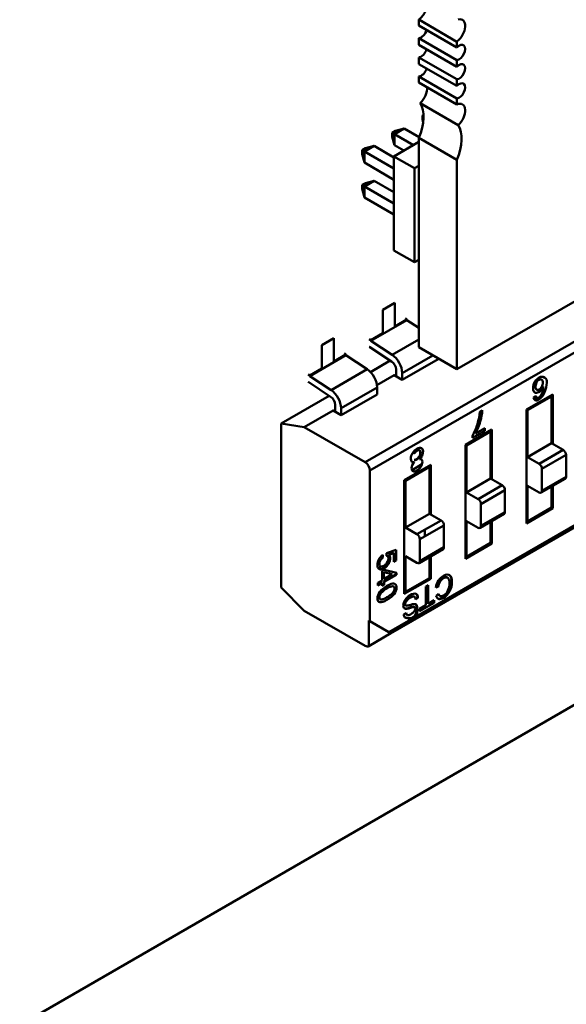
# Model space of a CAD drawing. Units: inches. Extents: x 2.2 to 96.8, y 1.1 to 75.4.
# Drawn here: x 56.7 to 57.3, y 65.2 to 66.4 of the extents above; entities that cross this region are included whole.
import ezdxf

# ---------------------------------------------------------------- set-up
doc = ezdxf.new("R2010")
doc.units = ezdxf.units.IN
doc.header["$LTSCALE"] = 4.5
doc.header["$MEASUREMENT"] = 0
doc.layers.add('Visible (ANSI)', color=7, linetype='Continuous', lineweight=50)

msp = doc.modelspace()

# ---------------------------------------------------------------- linework, layer by layer
at = {"layer": 'Visible (ANSI)'}
for p, q in [((58.1666, 66.5591), (57.1644, 65.9805)), ((57.1198, 66.3832), (57.1198, 66.3902)), ((57.1644, 66.3644), (57.1198, 66.3902)), ((57.1198, 66.3832), (57.1644, 66.3575)), ((57.1198, 66.3607), (57.1198, 66.3685)), ((57.1644, 66.3428), (57.1198, 66.3685)), ((57.1644, 66.3575), (57.1644, 66.3644)), ((57.1198, 66.3607), (57.1644, 66.335)), ((57.1198, 66.3382), (57.1198, 66.346)), ((57.1644, 66.3203), (57.1198, 66.346)), ((57.1644, 66.335), (57.1644, 66.3428)), ((57.1198, 66.3382), (57.1644, 66.3125)), ((57.1198, 66.3166), (57.1198, 66.3235)), ((57.1644, 66.2978), (57.1198, 66.3235)), ((57.1198, 66.3166), (57.1644, 66.2909)), ((57.1644, 66.3125), (57.1644, 66.3203)), ((57.1644, 66.2909), (57.1644, 66.2978)), ((57.1658, 66.2666), (57.1213, 66.2923)), ((57.124, 66.278), (57.1253, 66.2788)), ((57.124, 66.2734), (57.124, 66.278)), ((57.1254, 66.2772), (57.124, 66.278)), ((57.1249, 66.2698), (57.124, 66.2734)), ((57.0886, 66.2576), (57.0926, 66.2599)), ((57.1026, 66.2626), (57.0913, 66.256)), ((57.0926, 66.2599), (57.1026, 66.2626)), ((57.1026, 66.2626), (57.1201, 66.2525)), ((57.0886, 66.253), (57.0886, 66.2576)), ((57.0913, 66.256), (57.0886, 66.2576)), ((57.0913, 66.243), (57.0886, 66.253)), ((57.0913, 66.256), (57.1136, 66.2432)), ((57.0913, 66.256), (57.0913, 66.243)), ((57.1198, 66.0062), (57.1198, 66.2518)), ((57.1644, 66.226), (57.1198, 66.2518)), ((57.0533, 66.2372), (57.0572, 66.2395)), ((57.0533, 66.2326), (57.0533, 66.2372)), ((57.056, 66.2356), (57.0533, 66.2372)), ((57.0673, 66.2422), (57.056, 66.2356)), ((57.056, 66.2356), (57.0906, 66.2156)), ((57.056, 66.2356), (57.056, 66.2226)), ((57.0572, 66.2395), (57.0673, 66.2422)), ((57.0673, 66.2422), (57.0906, 66.2287)), ((57.0906, 66.2299), (57.1198, 66.2468)), ((57.1023, 66.2367), (57.0913, 66.243)), ((57.056, 66.2226), (57.0533, 66.2326)), ((57.0569, 65.8714), (57.6689, 66.2247)), ((57.0569, 65.8714), (57.6689, 66.2247)), ((57.0906, 66.2299), (57.1146, 66.216)), ((57.0906, 66.1197), (57.0906, 66.2299)), ((57.1644, 65.9805), (57.1644, 66.226)), ((57.0906, 66.2026), (57.056, 66.2226)), ((57.1146, 66.216), (57.1198, 66.219)), ((57.1146, 66.1058), (57.1146, 66.216)), ((57.0673, 66.2013), (57.056, 66.1948)), ((57.0572, 66.1987), (57.0673, 66.2013)), ((57.6523, 66.2021), (57.0625, 65.8616)), ((57.6523, 66.2021), (57.0625, 65.8616)), ((57.0673, 66.2013), (57.0906, 66.1879)), ((57.0533, 66.1964), (57.0572, 66.1987)), ((57.0533, 66.1918), (57.0533, 66.1964)), ((57.0533, 66.1964), (57.056, 66.1948)), ((57.056, 66.1817), (57.0533, 66.1918)), ((57.056, 66.1948), (57.0906, 66.1748)), ((57.056, 66.1948), (57.056, 66.1817)), ((57.0906, 66.1617), (57.056, 66.1817)), ((57.0906, 66.1197), (57.1146, 66.1058)), ((57.1198, 66.1088), (57.1146, 66.1058)), ((57.0918, 66.0582), (57.0777, 66.05)), ((57.0918, 66.0307), (57.0918, 66.0582)), ((57.0777, 66.05), (57.0777, 66.0226)), ((57.1058, 66.0389), (57.1039, 66.04)), ((57.0636, 66.0137), (57.1058, 66.0381)), ((57.0636, 66.0137), (57.1058, 66.0381)), ((57.1058, 66.0389), (57.0918, 66.0307)), ((57.1058, 66.0389), (57.0918, 66.0307)), ((57.1058, 66.0381), (57.1058, 66.0389)), ((57.1198, 66.0289), (57.1058, 66.0381)), ((57.0203, 66.0169), (57.0062, 66.0087)), ((57.0203, 65.9895), (57.0203, 66.0169)), ((57.0777, 66.0226), (57.0636, 66.0145)), ((57.0062, 66.0087), (57.0062, 65.9813)), ((57.0608, 65.6558), (57.6729, 66.0091)), ((57.0617, 66.0156), (57.0636, 66.0145)), ((57.0879, 65.9895), (57.0623, 66.0065)), ((57.0636, 66.0145), (57.0636, 66.0137)), ((57.0636, 66.0145), (57.0636, 66.0137)), ((57.0636, 66.0137), (57.0885, 65.9973)), ((57.0636, 66.0137), (57.0885, 65.9973)), ((57.6745, 66.0128), (57.0847, 65.6723)), ((57.6745, 66.0128), (57.0847, 65.6723)), ((57.1198, 66.0154), (57.0885, 65.9973)), ((57.1198, 66.0154), (57.0885, 65.9973)), ((57.1644, 65.9805), (57.1198, 66.0062)), ((56.9921, 65.9724), (57.0343, 65.9968)), ((56.9921, 65.9724), (57.0343, 65.9968)), ((57.0343, 65.9976), (57.0203, 65.9895)), ((57.0343, 65.9976), (57.0203, 65.9895)), ((57.0343, 65.9976), (57.0324, 65.9987)), ((57.0343, 65.9976), (57.0324, 65.9987)), ((57.0343, 65.9968), (57.0343, 65.9976)), ((57.0343, 65.9968), (57.0343, 65.9976)), ((57.0592, 65.9804), (57.0343, 65.9968)), ((57.0592, 65.9804), (57.0343, 65.9968)), ((57.1362, 65.9967), (57.1002, 65.9759)), ((57.1362, 65.9967), (57.1002, 65.9759)), ((57.1424, 65.9923), (57.1424, 65.9932)), ((57.063, 65.9772), (57.0862, 65.9907)), ((57.063, 65.9772), (57.0862, 65.9907)), ((57.1002, 65.9679), (57.1424, 65.9923)), ((57.1002, 65.9679), (57.1424, 65.9923)), ((56.9902, 65.9743), (56.9921, 65.9732)), ((57.0062, 65.9813), (56.9921, 65.9732)), ((56.9921, 65.9732), (56.9921, 65.9724)), ((56.9921, 65.9732), (56.9921, 65.9724)), ((56.9921, 65.9724), (57.0169, 65.956)), ((56.9921, 65.9724), (57.0169, 65.956)), ((57.0592, 65.9804), (57.0169, 65.956)), ((57.0592, 65.9804), (57.0169, 65.956)), ((57.0707, 65.9617), (57.0909, 65.9733)), ((57.0707, 65.9617), (57.0909, 65.9733)), ((57.0909, 65.9733), (57.0932, 65.973)), ((57.0909, 65.9733), (57.1002, 65.9679)), ((57.0909, 65.9733), (57.0932, 65.973)), ((57.0909, 65.9733), (57.1002, 65.9679)), ((57.0932, 65.973), (57.0932, 65.98)), ((57.1002, 65.9759), (57.1002, 65.9679)), ((57.1002, 65.9759), (57.1002, 65.9679)), ((57.0164, 65.9482), (56.9908, 65.9652)), ((57.0164, 65.9482), (56.9908, 65.9652)), ((57.0709, 65.959), (57.0287, 65.9347)), ((57.0709, 65.959), (57.0287, 65.9347)), ((57.0709, 65.951), (57.0709, 65.959)), ((57.0709, 65.951), (57.0709, 65.959)), ((56.9583, 65.9168), (57.0147, 65.9494)), ((56.9583, 65.9168), (57.0147, 65.9494)), ((57.0287, 65.9266), (57.0709, 65.951)), ((57.0287, 65.9266), (57.0709, 65.951)), ((57.2458, 65.9331), (57.2767, 65.951)), ((57.2753, 65.9486), (57.2471, 65.9323)), ((57.2541, 65.9475), (57.2567, 65.9493)), ((57.2585, 65.9469), (57.255, 65.9449)), ((57.2562, 65.944), (57.2646, 65.9488)), ((57.2659, 65.9512), (57.2624, 65.9492)), ((57.2698, 65.947), (57.2698, 65.9454)), ((57.2712, 65.9462), (57.2712, 65.9478)), ((57.2753, 65.8936), (57.2753, 65.9486)), ((57.2767, 65.951), (57.2767, 65.8928)), ((57.0217, 65.9317), (57.0217, 65.9387)), ((56.9856, 65.9125), (57.0194, 65.932)), ((56.9856, 65.9125), (57.0194, 65.932)), ((57.0194, 65.932), (57.0217, 65.9317)), ((57.0194, 65.932), (57.0287, 65.9266)), ((57.0194, 65.932), (57.0217, 65.9317)), ((57.0194, 65.932), (57.0287, 65.9266)), ((57.0287, 65.9347), (57.0287, 65.9266)), ((57.0287, 65.9347), (57.0287, 65.9266)), ((57.1912, 65.9307), (57.1941, 65.9323)), ((57.2471, 65.9323), (57.2458, 65.9331)), ((57.2458, 65.7995), (57.2458, 65.9331)), ((57.2471, 65.9323), (57.2471, 65.8773)), ((57.2471, 65.9323), (57.2471, 65.8773)), ((56.6522, 65.2117), (57.8833, 65.9226)), ((56.9583, 65.9168), (56.9856, 65.9125)), ((56.9583, 65.7245), (56.9583, 65.9168)), ((56.9583, 65.7245), (56.9583, 65.9168)), ((56.9583, 65.9168), (56.9856, 65.9125)), ((56.9856, 65.9125), (57.0569, 65.8714)), ((56.9856, 65.9125), (57.0569, 65.8714)), ((57.1743, 65.8919), (57.2052, 65.9097)), ((57.2038, 65.9073), (57.1756, 65.8911)), ((57.1972, 65.9084), (57.1826, 65.9)), ((57.1826, 65.9), (57.1826, 65.9024)), ((57.1862, 65.9051), (57.1972, 65.9115)), ((57.1972, 65.9115), (57.1972, 65.9084)), ((57.1996, 65.9049), (57.1996, 65.9065)), ((57.2038, 65.8523), (57.2038, 65.9073)), ((57.2052, 65.9097), (57.2052, 65.8515)), ((57.2052, 65.9097), (57.2052, 65.8515)), ((57.2767, 65.9083), (57.2753, 65.9075)), ((57.2767, 65.9083), (57.2753, 65.9075)), ((57.1756, 65.8911), (57.1743, 65.8919)), ((57.1743, 65.7583), (57.1743, 65.8919)), ((57.1756, 65.8911), (57.1756, 65.8361)), ((57.1756, 65.8911), (57.1756, 65.8361)), ((57.2471, 65.8773), (57.2753, 65.8936)), ((57.2471, 65.8773), (57.2753, 65.8936)), ((57.2888, 65.8858), (57.2753, 65.8936)), ((57.1139, 65.8819), (57.1144, 65.8816)), ((57.1207, 65.8852), (57.1202, 65.8855)), ((57.2888, 65.8858), (57.2606, 65.8696)), ((57.2888, 65.8858), (57.2606, 65.8696)), ((57.2922, 65.88), (57.264, 65.8637)), ((57.2922, 65.88), (57.264, 65.8637)), ((57.2922, 65.8542), (57.2922, 65.88)), ((57.1027, 65.8506), (57.1337, 65.8685)), ((57.1027, 65.8506), (57.1337, 65.8685)), ((57.1323, 65.866), (57.1041, 65.8498)), ((57.1234, 65.869), (57.1118, 65.8622)), ((57.1309, 65.8668), (57.1323, 65.866)), ((57.1323, 65.8111), (57.1323, 65.866)), ((57.1323, 65.8111), (57.1323, 65.866)), ((57.1337, 65.8685), (57.1337, 65.8103)), ((57.2471, 65.8773), (57.2606, 65.8696)), ((57.2471, 65.8773), (57.2606, 65.8696)), ((57.0625, 65.8616), (57.0625, 65.6851)), ((57.0625, 65.8616), (57.0625, 65.6851)), ((57.1268, 65.8644), (57.1268, 65.8628)), ((57.264, 65.8637), (57.264, 65.838)), ((57.264, 65.8637), (57.264, 65.838)), ((57.1041, 65.8498), (57.1027, 65.8506)), ((57.1027, 65.717), (57.1027, 65.8506)), ((57.1041, 65.8498), (57.1041, 65.7948)), ((57.1041, 65.8498), (57.1041, 65.7948)), ((57.1756, 65.8361), (57.2038, 65.8523)), ((57.1756, 65.8361), (57.2038, 65.8523)), ((57.2173, 65.8446), (57.1891, 65.8283)), ((57.2173, 65.8446), (57.1891, 65.8283)), ((57.2173, 65.8446), (57.2038, 65.8523)), ((57.2606, 65.836), (57.2471, 65.8438)), ((57.2471, 65.8438), (57.2471, 65.8019)), ((57.2606, 65.836), (57.2471, 65.8438)), ((57.2471, 65.8438), (57.2471, 65.8019)), ((57.263, 65.8358), (57.2912, 65.8521)), ((57.2922, 65.8542), (57.264, 65.838)), ((57.2922, 65.8542), (57.264, 65.838)), ((57.2767, 65.8437), (57.2767, 65.8174)), ((57.1756, 65.8361), (57.1891, 65.8283)), ((57.1756, 65.8361), (57.1891, 65.8283)), ((57.2207, 65.8387), (57.1925, 65.8224)), ((57.2207, 65.8387), (57.1925, 65.8224)), ((57.2207, 65.813), (57.2207, 65.8387)), ((57.2753, 65.8182), (57.2753, 65.8429)), ((57.1337, 65.8258), (57.1323, 65.825)), ((57.1337, 65.8258), (57.1323, 65.825)), ((57.1925, 65.8224), (57.1925, 65.7967)), ((57.1925, 65.8224), (57.1925, 65.7967)), ((57.1041, 65.7948), (57.1323, 65.8111)), ((57.1041, 65.7948), (57.1323, 65.8111)), ((57.1458, 65.8033), (57.1323, 65.8111)), ((57.1458, 65.8033), (57.1323, 65.8111)), ((57.1915, 65.7945), (57.2197, 65.8108)), ((57.2207, 65.813), (57.1925, 65.7967)), ((57.2207, 65.813), (57.1925, 65.7967)), ((57.2767, 65.8174), (57.2458, 65.7995)), ((57.2471, 65.8019), (57.2753, 65.8182)), ((57.1458, 65.8033), (57.1176, 65.787)), ((57.1492, 65.7974), (57.121, 65.7811)), ((57.1492, 65.7717), (57.1492, 65.7974)), ((57.1492, 65.7717), (57.1492, 65.7974)), ((57.1891, 65.7947), (57.1756, 65.8025)), ((57.1756, 65.8025), (57.1756, 65.7607)), ((57.1891, 65.7947), (57.1756, 65.8025)), ((57.1756, 65.8025), (57.1756, 65.7607)), ((57.2038, 65.7769), (57.2038, 65.8016)), ((57.2052, 65.8024), (57.2052, 65.7761)), ((57.2052, 65.8024), (57.2052, 65.7761)), ((57.2471, 65.8019), (57.2458, 65.8028)), ((57.1041, 65.7948), (57.1176, 65.787)), ((57.1041, 65.7948), (57.1176, 65.787)), ((57.1268, 65.7923), (57.1268, 65.7845)), ((57.121, 65.7811), (57.121, 65.7554)), ((57.121, 65.7811), (57.121, 65.7554)), ((57.2052, 65.7761), (57.1743, 65.7583)), ((57.1756, 65.7607), (57.2038, 65.7769)), ((57.2052, 65.7761), (57.2038, 65.7769)), ((57.0774, 65.7627), (57.0776, 65.7596)), ((57.0817, 65.7617), (57.082, 65.7648)), ((57.082, 65.7648), (57.0932, 65.7688)), ((57.09, 65.7652), (57.0842, 65.7632)), ((57.0842, 65.7632), (57.0848, 65.7629)), ((57.0842, 65.7632), (57.0848, 65.7629)), ((57.0906, 65.7649), (57.0848, 65.7629)), ((57.0906, 65.7649), (57.0848, 65.7629)), ((57.0906, 65.7649), (57.09, 65.7652)), ((57.0906, 65.7548), (57.0906, 65.7649)), ((57.0932, 65.7688), (57.0932, 65.7563)), ((57.12, 65.7532), (57.1482, 65.7695)), ((57.1492, 65.7717), (57.121, 65.7554)), ((57.1492, 65.7717), (57.121, 65.7554)), ((57.0846, 65.7545), (57.0819, 65.753)), ((57.0846, 65.7545), (57.0819, 65.753)), ((57.0909, 65.7581), (57.0906, 65.758)), ((57.0909, 65.7581), (57.0906, 65.758)), ((57.0932, 65.7563), (57.0906, 65.7548)), ((57.0932, 65.7568), (57.0909, 65.7581)), ((57.1176, 65.7535), (57.1041, 65.7612)), ((57.1041, 65.7612), (57.1041, 65.7194)), ((57.1176, 65.7535), (57.1041, 65.7612)), ((57.1041, 65.7612), (57.1041, 65.7194)), ((57.1323, 65.7357), (57.1323, 65.7603)), ((57.1323, 65.7357), (57.1323, 65.7603)), ((57.1337, 65.7611), (57.1337, 65.7348)), ((57.1756, 65.7607), (57.1743, 65.7615)), ((57.0756, 65.7493), (57.0722, 65.7474)), ((57.0756, 65.7493), (57.0722, 65.7474)), ((57.0769, 65.7438), (57.0793, 65.7452)), ((57.0769, 65.7329), (57.0769, 65.7438)), ((57.0788, 65.7425), (57.0788, 65.7346)), ((57.0887, 65.7404), (57.0788, 65.7425)), ((57.0788, 65.7346), (57.0887, 65.7404)), ((57.0929, 65.7397), (57.0788, 65.7315)), ((57.0793, 65.7452), (57.0935, 65.7419)), ((57.0935, 65.7394), (57.0793, 65.7312)), ((57.0929, 65.742), (57.0929, 65.7397)), ((57.0935, 65.7419), (57.0935, 65.7394)), ((57.0717, 65.7299), (57.0769, 65.7329)), ((57.0763, 65.7301), (57.0717, 65.7274)), ((57.0717, 65.7268), (57.0717, 65.7299)), ((57.0769, 65.7298), (57.0717, 65.7268)), ((57.0763, 65.7295), (57.0763, 65.7301)), ((57.0769, 65.7264), (57.0769, 65.7298)), ((57.0788, 65.7281), (57.0769, 65.727)), ((57.0793, 65.7278), (57.0769, 65.7264)), ((57.0788, 65.7315), (57.0788, 65.7281)), ((57.0793, 65.7312), (57.0793, 65.7278)), ((57.1337, 65.7348), (57.1027, 65.717)), ((57.1041, 65.7194), (57.1323, 65.7357)), ((57.1041, 65.7194), (57.1323, 65.7357)), ((56.9856, 65.6973), (56.9583, 65.7245)), ((56.9856, 65.6973), (56.9583, 65.7245)), ((57.1041, 65.7194), (57.1027, 65.7202)), ((57.1041, 65.7194), (57.1027, 65.7202)), ((57.1279, 65.7258), (57.1307, 65.7274)), ((57.1279, 65.7038), (57.1279, 65.7258)), ((57.1307, 65.7274), (57.1307, 65.7055)), ((57.1425, 65.7255), (57.1396, 65.7247)), ((57.1419, 65.7258), (57.1397, 65.7252)), ((57.14, 65.7147), (57.1428, 65.7171)), ((57.1182, 65.7128), (57.116, 65.7113)), ((57.1187, 65.7125), (57.116, 65.7107)), ((57.1378, 65.7066), (57.1207, 65.6968)), ((57.1307, 65.7055), (57.1378, 65.7096)), ((57.1372, 65.7093), (57.1372, 65.707)), ((57.1378, 65.7066), (57.1372, 65.707)), ((57.1378, 65.7096), (57.1378, 65.7066)), ((57.1378, 65.7096), (57.1378, 65.7066)), ((57.0569, 65.6562), (56.9856, 65.6973)), ((57.0569, 65.6562), (56.9856, 65.6973)), ((57.1022, 65.6931), (57.105, 65.695)), ((57.1207, 65.6997), (57.1279, 65.7038)), ((57.1207, 65.6968), (57.1207, 65.6997)), ((57.0611, 65.6859), (57.0611, 65.656)), ((57.0625, 65.6851), (57.0611, 65.6859)), ((57.0611, 65.6859), (57.0611, 65.656)), ((57.0625, 65.6851), (57.0847, 65.6723)), ((57.0611, 65.656), (57.087, 65.6709)), ((57.0611, 65.656), (57.087, 65.6709)), ((57.087, 65.6709), (57.0847, 65.6723))]:
    msp.add_line(p, q, dxfattribs=at)
for centre, major_axis, ratio, start_param, end_param in [((57.1184, 66.4021), (0.0078, 0.0136), 0.57735, 4.052704, 5.757062), ((57.163, 66.3764), (0.0078, 0.0136), 0.57735, 4.052704, 6.809309), ((57.1226, 66.3775), (-0.0049, -0.00849), 0.57735, 0.371987, 1.942783), ((57.1226, 66.355), (-0.0049, -0.00849), 0.57735, 0.371987, 1.942783), ((57.1672, 66.3518), (-0.0049, -0.00849), 0.57735, 0.371987, 4.340402), ((57.1226, 66.3325), (-0.0049, -0.00849), 0.57735, 0.371987, 1.942783), ((57.1672, 66.3293), (-0.0049, -0.00849), 0.57735, 0.371987, 4.340402), ((57.1672, 66.3068), (-0.0049, -0.00849), 0.57735, 0.371987, 4.340402), ((57.1184, 66.3031), (0.0078, 0.0136), 0.57735, 4.186265, 5.6235), ((57.163, 66.2774), (0.0078, 0.0136), 0.57735, 4.186265, 6.94287), ((57.092, 66.2569), (0.0236, 0.0409), 0.57735, 4.913511, 5.997573), ((57.1365, 66.2312), (0.0236, 0.0409), 0.57735, 4.913511, 5.997573), ((57.0627, 66.0132), (0.00431, -0.00746), 0.57735, 5.33427, 5.425853), ((57.0875, 65.9833), (-0.009, 0.0155), 0.57735, 3.926991, 5.425988), ((57.0875, 65.9833), (-0.009, 0.0155), 0.57735, 3.926991, 5.425988), ((57.0875, 65.9833), (-0.00398, 0.0069), 0.57735, 3.926991, 5.425853), ((57.0583, 65.9664), (-0.009, 0.0155), 0.57735, 3.926991, 5.425988), ((57.0583, 65.9664), (-0.009, 0.0155), 0.57735, 3.926991, 5.425988), ((56.9912, 65.972), (0.00431, -0.00746), 0.57735, 5.33427, 5.425853), ((57.2605, 65.9639), (-0.00257, -0.00446), 0.57735, 3.913452, 4.862085), ((57.2606, 65.9636), (0.00279, 0.00484), 0.57735, 6.155612, 7.078377), ((57.0051, 66.2854), (-0.2561, 0.3371), 0.138144, 3.215027, 3.321603), ((57.016, 65.942), (-0.00398, 0.0069), 0.57735, 3.926991, 5.425853), ((57.016, 65.942), (-0.009, 0.0155), 0.57735, 3.926991, 5.425988), ((57.016, 65.942), (-0.009, 0.0155), 0.57735, 3.926991, 5.425988), ((57.1642, 65.9167), (-0.0211, -0.0366), 0.57735, 1.960812, 2.309524), ((57.1615, 65.9151), (-0.0229, -0.0397), 0.57735, 1.650493, 1.992284), ((57.1169, 65.8799), (0.00312, 0.00541), 0.57735, 0.76055, 1.546704), ((57.1175, 65.8796), (0.00312, 0.00541), 0.57735, 0.76055, 1.546704), ((57.1199, 65.8799), (0.00324, 0.00562), 0.57735, 4.07936, 4.879151), ((57.1182, 65.88), (0.00465, 0.00805), 0.57735, 4.905747, 6.299542), ((57.2888, 65.8819), (-0.00239, 0.00414), 0.57735, 3.926991, 5.497787), ((57.0569, 65.8649), (-0.00398, 0.0069), 0.57735, 3.926991, 5.497787), ((57.0569, 65.8649), (-0.00398, 0.0069), 0.57735, 3.926991, 5.497787), ((57.2606, 65.8657), (-0.00239, 0.00414), 0.57735, 3.926991, 5.497787), ((57.2606, 65.8657), (-0.00239, 0.00414), 0.57735, 3.926991, 5.497787), ((57.2173, 65.8407), (-0.00239, 0.00414), 0.57735, 3.926991, 5.497787), ((57.2888, 65.8562), (0.00239, -0.00414), 0.57735, 0, 0.785398), ((57.2606, 65.8399), (0.00239, -0.00414), 0.57735, 5.497787, 7.068583), ((57.2606, 65.8399), (0.00239, -0.00414), 0.57735, 5.497787, 7.068583), ((57.1891, 65.8244), (-0.00239, 0.00414), 0.57735, 3.926991, 5.497787), ((57.1891, 65.8244), (-0.00239, 0.00414), 0.57735, 3.926991, 5.497787), ((57.2173, 65.8149), (0.00239, -0.00414), 0.57735, 0, 0.785398), ((57.1458, 65.7994), (-0.00239, 0.00414), 0.57735, 3.926991, 5.497787), ((57.1176, 65.7831), (-0.00239, 0.00414), 0.57735, 3.926991, 5.497787), ((57.1891, 65.7986), (0.00239, -0.00414), 0.57735, 5.497787, 7.068583), ((57.1891, 65.7986), (0.00239, -0.00414), 0.57735, 5.497787, 7.068583), ((57.1458, 65.7736), (0.00239, -0.00414), 0.57735, 0, 0.785398), ((57.1458, 65.7736), (0.00239, -0.00414), 0.57735, 0, 0.785398), ((57.1176, 65.7574), (0.00239, -0.00414), 0.57735, 5.497787, 7.068583), ((57.1176, 65.7574), (0.00239, -0.00414), 0.57735, 5.497787, 7.068583), ((57.149, 65.7278), (0.0068, 0.0117), 0.57735, 1.472679, 2.148223), ((57.1492, 65.7285), (0.00526, 0.00911), 0.57735, 1.543804, 2.182483), ((57.1498, 65.7282), (0.00526, 0.00911), 0.57735, 1.543804, 2.182483), ((57.0768, 65.7151), (-0.00236, -0.00409), 0.57735, 4.730571, 5.521491), ((57.0784, 65.7137), (0.00416, 0.00721), 0.57735, 0.988335, 1.535419), ((57.1487, 65.7232), (-0.00477, -0.00827), 0.57735, 5.862109, 6.34152), ((57.1493, 65.7229), (-0.00477, -0.00827), 0.57735, 5.762558, 6.363885), ((57.115, 65.7324), (-0.0159, -0.0276), 0.57735, 0.365802, 0.606663), ((57.1108, 65.7082), (0.0033, 0.00572), 0.57735, 6.198733, 6.460823), ((57.1113, 65.7079), (0.0033, 0.00572), 0.57735, 5.510944, 6.460823), ((57.1482, 65.7219), (-0.006, -0.0103), 0.57735, 5.74607, 6.426114), ((57.1476, 65.7222), (-0.006, -0.0103), 0.57735, 0.046645, 0.142929), ((57.1083, 65.6966), (-0.0043, -0.00744), 0.57735, 5.496927, 6.401112), ((57.1075, 65.7093), (-0.00513, -0.00889), 0.57735, 0.054238, 0.441579), ((57.1081, 65.709), (-0.00513, -0.00889), 0.57735, 6.242319, 6.724765), ((57.1086, 65.6979), (-0.00299, -0.00518), 0.57735, 5.671049, 6.363335), ((57.1092, 65.6976), (-0.00299, -0.00518), 0.57735, 5.529089, 6.363335), ((57.1166, 65.7449), (-0.0248, -0.043), 0.57735, 0.451556, 0.580576), ((57.1172, 65.7446), (-0.0248, -0.043), 0.57735, 0.451556, 0.580576), ((57.107, 65.6835), (0.0101, 0.0175), 0.57735, 0.313043, 0.615001), ((57.1076, 65.6831), (0.0101, 0.0175), 0.57735, 0.313043, 0.615001), ((57.1078, 65.697), (-0.0043, -0.00744), 0.57735, 0.064842, 0.117927), ((57.0569, 65.6627), (0.00398, -0.0069), 0.57735, 5.497787, 6.350055), ((57.0569, 65.6627), (0.00398, -0.0069), 0.57735, 5.497787, 6.350055)]:
    msp.add_ellipse(centre, major_axis=major_axis, ratio=ratio, start_param=start_param, end_param=end_param, dxfattribs=at)
for points, knots in [([(57.2661, 65.9515), (57.2709, 65.9625), (57.2706, 65.9692), (57.2675, 65.9705), (57.2651, 65.9715), (57.2649, 65.9715), (57.2647, 65.9716), (57.2644, 65.9717), (57.2639, 65.9717), (57.2635, 65.9717), (57.2627, 65.9716), (57.2617, 65.9713), (57.2607, 65.9707), (57.2586, 65.9696), (57.2568, 65.9678), (57.2556, 65.9653)], [0, 0, 0, 0, 0.071429, 0.071429, 0.071429, 0.125, 0.125, 0.125, 0.25, 0.25, 0.25, 0.5, 0.5, 0.5, 1, 1, 1, 1]), ([(57.2556, 65.9533), (57.2543, 65.9542), (57.2537, 65.9558), (57.2537, 65.9581), (57.2537, 65.9605), (57.2543, 65.9629), (57.2553, 65.9654)], [0, 0, 0, 0, 0.493951, 0.493951, 0.493951, 1, 1, 1, 1]), ([(57.2556, 65.9533), (57.2543, 65.9541), (57.2537, 65.9557), (57.2537, 65.9581), (57.2537, 65.9605), (57.2543, 65.9629), (57.2556, 65.9653)], [0, 0, 0, 0, 0.492058, 0.492058, 0.492058, 1, 1, 1, 1]), ([(57.2654, 65.9601), (57.2641, 65.9571), (57.2624, 65.955), (57.2601, 65.9537), (57.2583, 65.9527), (57.2568, 65.9525), (57.2556, 65.9533)], [0.0000035, 0.0000035, 0.0000035, 0.0000035, 0.5554729, 0.5554729, 0.5554729, 1, 1, 1, 1]), ([(57.2576, 65.9647), (57.2568, 65.9631), (57.2565, 65.9615), (57.2564, 65.9599), (57.2564, 65.9583), (57.2568, 65.9572), (57.2576, 65.9565)], [0, 0, 0, 0, 0.5, 0.5, 0.5, 1, 1, 1, 1]), ([(57.2576, 65.9565), (57.2583, 65.9559), (57.2593, 65.956), (57.2606, 65.9567), (57.2618, 65.9573), (57.2628, 65.9584), (57.2637, 65.96)], [0, 0, 0, 0, 0.5, 0.5, 0.5, 1, 1, 1, 1]), ([(57.2637, 65.96), (57.2646, 65.9615), (57.265, 65.9631), (57.265, 65.9648), (57.265, 65.9664), (57.2646, 65.9675), (57.2637, 65.9682)], [0, 0, 0, 0, 0.5, 0.5, 0.5, 1, 1, 1, 1]), ([(57.2661, 65.9515), (57.2647, 65.9485), (57.2628, 65.9463), (57.2603, 65.9448), (57.2586, 65.9439), (57.2573, 65.9436), (57.2561, 65.944), (57.255, 65.9444), (57.2543, 65.9456), (57.2541, 65.9475)], [0, 0, 0, 0, 0.60798, 0.60798, 0.60798, 0.999828, 0.999828, 0.999828, 1, 1, 1, 1]), ([(57.2567, 65.9493), (57.2572, 65.9469), (57.2585, 65.9463), (57.2604, 65.9474), (57.2618, 65.9482), (57.263, 65.9497), (57.2639, 65.9518)], [0, 0, 0, 0, 0.577287, 0.577287, 0.577287, 1, 1, 1, 1]), ([(57.1826, 65.9024), (57.1849, 65.9066), (57.1868, 65.9112), (57.1884, 65.9162), (57.1899, 65.921), (57.191, 65.9261), (57.1912, 65.9307)], [0, 0, 0, 0, 0.488216, 0.488216, 0.488216, 1, 1, 1, 1]), ([(57.1826, 65.9024), (57.1848, 65.9065), (57.1868, 65.9111), (57.1884, 65.9162), (57.19, 65.9213), (57.191, 65.9261), (57.1912, 65.9307)], [0, 0, 0, 0, 0.482335, 0.482335, 0.482335, 1, 1, 1, 1]), ([(57.1145, 65.8715), (57.1118, 65.8709), (57.1104, 65.8723), (57.1104, 65.8756), (57.1104, 65.8777), (57.1111, 65.8799), (57.1124, 65.8822)], [0.0000021, 0.0000021, 0.0000021, 0.0000021, 0.5970071, 0.5970071, 0.5970071, 1, 1, 1, 1]), ([(57.1124, 65.8822), (57.1138, 65.8844), (57.1155, 65.8861), (57.1176, 65.8873), (57.1197, 65.8886), (57.1214, 65.8888), (57.1228, 65.8881)], [0, 0, 0, 0, 0.499072, 0.499072, 0.499072, 1, 1, 1, 1]), ([(57.1142, 65.8744), (57.1148, 65.8741), (57.1159, 65.8742), (57.1171, 65.8749), (57.1182, 65.8756), (57.1195, 65.877), (57.1201, 65.878), (57.1202, 65.8782), (57.1202, 65.8783), (57.1202, 65.8783), (57.1208, 65.8792), (57.1209, 65.8797), (57.1209, 65.8797), (57.1209, 65.8797), (57.1215, 65.8812), (57.1215, 65.8825), (57.1215, 65.884), (57.1211, 65.885), (57.1202, 65.8855), (57.1194, 65.886), (57.1183, 65.8859), (57.1173, 65.885)], [0, 0, 0, 0, 0.495986, 0.495986, 0.495986, 0.932154, 0.932154, 0.932154, 0.997262, 0.997262, 0.997262, 0.999615, 0.999615, 0.999615, 0.99974, 0.99974, 0.99974, 0.99987, 0.99987, 0.99987, 1, 1, 1, 1]), ([(57.1142, 65.8744), (57.1153, 65.8738), (57.1164, 65.8739), (57.1176, 65.8746), (57.1187, 65.8753), (57.1201, 65.8767), (57.1207, 65.8777), (57.1207, 65.8778), (57.1208, 65.8779), (57.1208, 65.8779), (57.1213, 65.8789), (57.1215, 65.8794), (57.1215, 65.8794), (57.1215, 65.8794), (57.122, 65.8808), (57.122, 65.8822), (57.122, 65.8837), (57.1216, 65.8846), (57.1208, 65.8852), (57.1199, 65.8857), (57.1189, 65.8855), (57.1173, 65.885)], [0, 0, 0, 0, 0.495986, 0.495986, 0.495986, 0.932154, 0.932154, 0.932154, 0.997262, 0.997262, 0.997262, 0.999615, 0.999615, 0.999615, 0.99974, 0.99974, 0.99974, 0.99987, 0.99987, 0.99987, 1, 1, 1, 1]), ([(57.113, 65.8609), (57.1119, 65.8615), (57.1113, 65.8627), (57.1113, 65.8646), (57.1113, 65.867), (57.1124, 65.8693), (57.1145, 65.8715)], [0, 0, 0, 0, 0.4278192, 0.4278192, 0.4278192, 0.9999967, 0.9999967, 0.9999967, 0.9999967]), ([(57.1222, 65.8661), (57.121, 65.8642), (57.1195, 65.8627), (57.1176, 65.8616), (57.1157, 65.8606), (57.1142, 65.8603), (57.113, 65.8609)], [0, 0, 0, 0, 0.49555, 0.49555, 0.49555, 1, 1, 1, 1]), ([(57.1206, 65.875), (57.1228, 65.8755), (57.1239, 65.8744), (57.1239, 65.8718), (57.1239, 65.8699), (57.1233, 65.868), (57.1222, 65.8661)], [0.0000032, 0.0000032, 0.0000032, 0.0000032, 0.5792629, 0.5792629, 0.5792629, 1, 1, 1, 1]), ([(57.0848, 65.7629), (57.0857, 65.7619), (57.0861, 65.7605), (57.0861, 65.7589), (57.0861, 65.7574), (57.086, 65.7562), (57.0851, 65.7541), (57.0847, 65.7533), (57.0842, 65.7523), (57.0842, 65.7523), (57.0834, 65.7508), (57.0828, 65.7502), (57.0828, 65.7502), (57.0828, 65.7502), (57.0813, 65.7483), (57.0791, 65.747), (57.0769, 65.7457), (57.0751, 65.7455), (57.0736, 65.7462), (57.072, 65.7469), (57.0713, 65.7485), (57.0713, 65.7511), (57.0713, 65.7532), (57.0718, 65.7552), (57.0728, 65.7574), (57.0739, 65.7596), (57.0754, 65.7613), (57.0774, 65.7627)], [0, 0, 0, 0, 0.450019, 0.450019, 0.450019, 0.847606, 0.847606, 0.847606, 0.996375, 0.996375, 0.996375, 0.998968, 0.998968, 0.998968, 0.999179, 0.999179, 0.999179, 0.999399, 0.999399, 0.999399, 0.999622, 0.999622, 0.999622, 0.999808, 0.999808, 0.999808, 1, 1, 1, 1]), ([(57.0848, 65.7629), (57.0857, 65.7619), (57.0861, 65.7605), (57.0861, 65.7589), (57.0861, 65.7568), (57.0855, 65.7546), (57.0842, 65.7523), (57.0829, 65.75), (57.0812, 65.7482), (57.0791, 65.747), (57.0769, 65.7458), (57.0751, 65.7455), (57.0736, 65.7462), (57.0721, 65.7469), (57.0713, 65.7485), (57.0713, 65.7511), (57.0713, 65.7532), (57.0718, 65.7553), (57.0728, 65.7574), (57.0739, 65.7596), (57.0754, 65.7613), (57.0774, 65.7627)], [0, 0, 0, 0, 0.453953, 0.453953, 0.453953, 0.998968, 0.998968, 0.998968, 0.999178, 0.999178, 0.999178, 0.999399, 0.999399, 0.999399, 0.999621, 0.999621, 0.999621, 0.999806, 0.999806, 0.999806, 1, 1, 1, 1]), ([(57.0842, 65.7632), (57.0851, 65.7622), (57.0856, 65.7608), (57.0856, 65.7592), (57.0856, 65.7582), (57.0854, 65.7571), (57.0851, 65.756), (57.0849, 65.7555), (57.0847, 65.7549), (57.0845, 65.7543), (57.0844, 65.7541), (57.0843, 65.7538), (57.0841, 65.7535), (57.084, 65.7533), (57.084, 65.7532), (57.0839, 65.7531), (57.0838, 65.7529), (57.0838, 65.7529), (57.0837, 65.7526), (57.0837, 65.7526), (57.0833, 65.752), (57.083, 65.7516), (57.0828, 65.7512), (57.0824, 65.7507), (57.0818, 65.75), (57.0816, 65.7497), (57.0801, 65.7482), (57.0785, 65.7473), (57.0764, 65.7461), (57.0745, 65.7458), (57.073, 65.7465)], [0, 0, 0, 0, 0.4521653, 0.4521653, 0.4521653, 0.7251061, 0.7251061, 0.7251061, 0.8615765, 0.8615765, 0.8615765, 0.9298117, 0.9298117, 0.9298117, 0.9639293, 0.9639293, 0.9639293, 0.9980469, 0.9980469, 0.9980469, 0.9985458, 0.9985458, 0.9985458, 0.9990234, 0.9990234, 0.9990234, 0.9991771, 0.9991771, 0.9991771, 0.9993971, 0.9993971, 0.9993971, 0.9993971]), ([(57.0776, 65.7596), (57.0762, 65.7585), (57.0752, 65.7574), (57.0745, 65.7561), (57.0738, 65.7549), (57.0735, 65.7536), (57.0735, 65.7524), (57.0735, 65.7508), (57.074, 65.7498), (57.075, 65.7494)], [0, 0, 0, 0, 0.535289, 0.535289, 0.535289, 0.99986, 0.99986, 0.99986, 1, 1, 1, 1]), ([(57.075, 65.7494), (57.0761, 65.7491), (57.0773, 65.7493), (57.0788, 65.7501), (57.0795, 65.7506), (57.0802, 65.7511), (57.0808, 65.7517), (57.0811, 65.752), (57.0814, 65.7523), (57.0817, 65.7527), (57.0818, 65.7528), (57.0819, 65.7529), (57.082, 65.7531), (57.0821, 65.7532), (57.0821, 65.7533), (57.0822, 65.7533), (57.0822, 65.7534), (57.0823, 65.7535), (57.0823, 65.7535), (57.0823, 65.7535), (57.0823, 65.7536), (57.0823, 65.7536), (57.0824, 65.7536), (57.0824, 65.7537), (57.0824, 65.7537), (57.0824, 65.7537), (57.0824, 65.7537), (57.0824, 65.7537), (57.0824, 65.7537), (57.0824, 65.7537), (57.0824, 65.7537), (57.0824, 65.7537), (57.084, 65.7566), (57.0842, 65.758), (57.0846, 65.7601), (57.0838, 65.7613), (57.0817, 65.7617)], [0, 0, 0, 0, 0.5, 0.5, 0.5, 0.75, 0.75, 0.75, 0.875, 0.875, 0.875, 0.925, 0.925, 0.925, 0.955, 0.955, 0.955, 0.973, 0.973, 0.973, 0.9838, 0.9838, 0.9838, 0.994168, 0.994168, 0.994168, 0.995582, 0.995582, 0.995582, 0.996245, 0.996245, 0.996245, 0.997766, 0.997766, 0.997766, 1, 1, 1, 1]), ([(57.1429, 65.7328), (57.1445, 65.7351), (57.1463, 65.7369), (57.1485, 65.7381), (57.1521, 65.7402), (57.1546, 65.7404), (57.1562, 65.7387)], [0, 0, 0, 0, 0.403004, 0.403004, 0.403004, 1, 1, 1, 1]), ([(57.1557, 65.7391), (57.1573, 65.7374), (57.1581, 65.7347), (57.1581, 65.731), (57.1581, 65.7271), (57.1571, 65.7236), (57.1552, 65.7203)], [0, 0, 0, 0, 0.5, 0.5, 0.5, 1, 1, 1, 1]), ([(57.074, 65.7073), (57.0722, 65.7076), (57.0713, 65.7091), (57.0713, 65.7118), (57.0713, 65.7172), (57.075, 65.7221), (57.0824, 65.7264), (57.0862, 65.7286), (57.089, 65.7295), (57.0908, 65.7291), (57.0926, 65.7288), (57.0936, 65.7273), (57.0936, 65.7246)], [0, 0, 0, 0, 0.281345, 0.281345, 0.281345, 0.999451, 0.999451, 0.999451, 0.999768, 0.999768, 0.999768, 1, 1, 1, 1]), ([(57.1532, 65.7362), (57.152, 65.737), (57.1506, 65.737), (57.1489, 65.7361), (57.1469, 65.7352), (57.1453, 65.7337), (57.1441, 65.7318)], [0.0072185, 0.0072185, 0.0072185, 0.0072185, 0.5, 0.5, 0.5, 1, 1, 1, 1]), ([(57.1538, 65.7358), (57.1525, 65.7368), (57.1508, 65.7366), (57.1488, 65.7355), (57.1471, 65.7345), (57.1457, 65.7332), (57.1447, 65.7315)], [0, 0, 0, 0, 0.563017, 0.563017, 0.563017, 1, 1, 1, 1]), ([(57.1539, 65.721), (57.1551, 65.7235), (57.1557, 65.7262), (57.1557, 65.7292), (57.1557, 65.7327), (57.1551, 65.7349), (57.1538, 65.7358)], [0, 0, 0, 0, 0.480737, 0.480737, 0.480737, 1, 1, 1, 1]), ([(57.1562, 65.7387), (57.1578, 65.7371), (57.1586, 65.7345), (57.1586, 65.7309), (57.1586, 65.727), (57.1577, 65.7233), (57.1558, 65.72)], [0, 0, 0, 0, 0.488955, 0.488955, 0.488955, 1, 1, 1, 1]), ([(57.0735, 65.7131), (57.0735, 65.711), (57.0745, 65.7102), (57.0765, 65.7106), (57.0772, 65.7107), (57.078, 65.711), (57.079, 65.7114), (57.0795, 65.7116), (57.0801, 65.7119), (57.0806, 65.7122), (57.0857, 65.7148), (57.089, 65.7174), (57.0904, 65.72)], [0, 0, 0, 0, 0.5, 0.5, 0.5, 0.75, 0.75, 0.75, 0.875, 0.875, 0.875, 1, 1, 1, 1]), ([(57.0936, 65.7246), (57.0936, 65.7192), (57.0899, 65.7143), (57.0824, 65.71), (57.0787, 65.7078), (57.0759, 65.7069), (57.074, 65.7073)], [0, 0, 0, 0, 0.652891, 0.652891, 0.652891, 1, 1, 1, 1]), ([(57.0904, 65.72), (57.0908, 65.7208), (57.0911, 65.7215), (57.0912, 65.7222), (57.0914, 65.7229), (57.0914, 65.7236), (57.0913, 65.7242), (57.0911, 65.7251), (57.0907, 65.7256), (57.09, 65.7258), (57.0872, 65.7267), (57.0829, 65.7246), (57.0773, 65.7197)], [0, 0, 0, 0, 0.25, 0.25, 0.25, 0.5, 0.5, 0.5, 0.875, 0.875, 0.875, 1, 1, 1, 1]), ([(57.1038, 65.7102), (57.1052, 65.7124), (57.1072, 65.7142), (57.1095, 65.7156), (57.1126, 65.7174), (57.1148, 65.7179), (57.1163, 65.7172), (57.1178, 65.7165), (57.1186, 65.7149), (57.1187, 65.7125)], [0, 0, 0, 0, 0.459826, 0.459826, 0.459826, 0.999781, 0.999781, 0.999781, 1, 1, 1, 1]), ([(57.1552, 65.7203), (57.1536, 65.7175), (57.1516, 65.7152), (57.1493, 65.7135), (57.1466, 65.7117), (57.1444, 65.711), (57.1426, 65.7115)], [0, 0, 0, 0, 0.5, 0.5, 0.5, 1, 1, 1, 1]), ([(57.1558, 65.72), (57.1539, 65.7166), (57.1515, 65.7141), (57.1485, 65.7124), (57.1464, 65.7112), (57.1446, 65.7108), (57.1431, 65.7111)], [0, 0, 0, 0, 0.589114, 0.589114, 0.589114, 1, 1, 1, 1]), ([(57.1449, 65.7144), (57.1459, 65.7141), (57.1471, 65.7144), (57.1485, 65.7152), (57.1509, 65.7166), (57.1527, 65.7185), (57.1539, 65.721)], [0, 0, 0, 0, 0.385362, 0.385362, 0.385362, 1, 1, 1, 1]), ([(57.1028, 65.7002), (57.102, 65.7008), (57.1016, 65.7019), (57.1016, 65.7036), (57.1016, 65.7057), (57.1023, 65.7079), (57.1038, 65.7102)], [0, 0, 0, 0, 0.414812, 0.414812, 0.414812, 1, 1, 1, 1]), ([(57.1038, 65.7039), (57.1024, 65.7046), (57.1029, 65.7065), (57.1052, 65.7097), (57.1053, 65.7097), (57.1053, 65.7097), (57.1053, 65.7098), (57.1054, 65.7098), (57.1054, 65.7099), (57.1055, 65.71), (57.1056, 65.7101), (57.1056, 65.7102), (57.1057, 65.7102), (57.1058, 65.7104), (57.1059, 65.7105), (57.1061, 65.7107), (57.1064, 65.711), (57.1067, 65.7113), (57.1071, 65.7116), (57.1078, 65.7122), (57.1085, 65.7127), (57.1094, 65.7132), (57.111, 65.7141), (57.1123, 65.7144), (57.1135, 65.7142)], [0.0005157, 0.0005157, 0.0005157, 0.0005157, 0.0025386, 0.0025386, 0.0025386, 0.0136054, 0.0136054, 0.0136054, 0.0408163, 0.0408163, 0.0408163, 0.0714286, 0.0714286, 0.0714286, 0.125, 0.125, 0.125, 0.25, 0.25, 0.25, 0.5, 0.5, 0.5, 1, 1, 1, 1]), ([(57.114, 65.7139), (57.1129, 65.7141), (57.1115, 65.7137), (57.1099, 65.7129), (57.1091, 65.7124), (57.1083, 65.7119), (57.1076, 65.7113), (57.1073, 65.711), (57.1069, 65.7107), (57.1066, 65.7104), (57.1065, 65.7102), (57.1064, 65.7101), (57.1063, 65.71), (57.1062, 65.7099), (57.1061, 65.7098), (57.1061, 65.7097), (57.1027, 65.7055), (57.1026, 65.7034), (57.1058, 65.7033)], [0, 0, 0, 0, 0.5, 0.5, 0.5, 0.75, 0.75, 0.75, 0.875, 0.875, 0.875, 0.925, 0.925, 0.925, 0.955, 0.955, 0.955, 1, 1, 1, 1]), ([(57.104, 65.6893), (57.1129, 65.6865), (57.1173, 65.6907), (57.1173, 65.7019), (57.1173, 65.7029), (57.1171, 65.7038), (57.1168, 65.7043), (57.1166, 65.7046), (57.1164, 65.7048), (57.1162, 65.705)], [0, 0, 0, 0, 0.0022321, 0.0022321, 0.0022321, 0.25, 0.25, 0.25, 0.3660302, 0.3660302, 0.3660302, 0.3660302]), ([(57.1045, 65.689), (57.1135, 65.6862), (57.1179, 65.6904), (57.1179, 65.6905), (57.1179, 65.7026), (57.1177, 65.7034), (57.1173, 65.704), (57.117, 65.7046), (57.1165, 65.7049), (57.1159, 65.7051), (57.1147, 65.7054), (57.1131, 65.7052), (57.111, 65.7045)], [0, 0, 0, 0, 0.002232, 0.002232, 0.002232, 0.25, 0.25, 0.25, 0.5, 0.5, 0.5, 1, 1, 1, 1]), ([(57.1064, 65.6923), (57.1073, 65.692), (57.1085, 65.6923), (57.11, 65.6931), (57.1108, 65.6936), (57.1115, 65.694), (57.1121, 65.6946), (57.1124, 65.6948), (57.1127, 65.6951), (57.113, 65.6954), (57.1166, 65.699), (57.117, 65.7011), (57.1141, 65.7016)], [0, 0, 0, 0, 0.5, 0.5, 0.5, 0.75, 0.75, 0.75, 0.875, 0.875, 0.875, 0.999963, 0.999963, 0.999963, 0.999963])]:
    msp.add_open_spline(points, degree=3, knots=knots, dxfattribs=at)
for points in [[(57.1552, 65.7395), (57.1554, 65.7394), (57.1555, 65.7392), (57.1557, 65.7391)], [(57.1182, 65.7128), (57.1181, 65.7148), (57.1176, 65.7162), (57.1167, 65.717)], [(57.1135, 65.7019), (57.1142, 65.7018), (57.1147, 65.7016), (57.115, 65.7014)], [(57.1059, 65.6926), (57.1059, 65.6926), (57.1059, 65.6926), (57.1059, 65.6926)]]:
    msp.add_open_spline(points, degree=3, dxfattribs=at)

doc.saveas('drawing.dxf')
